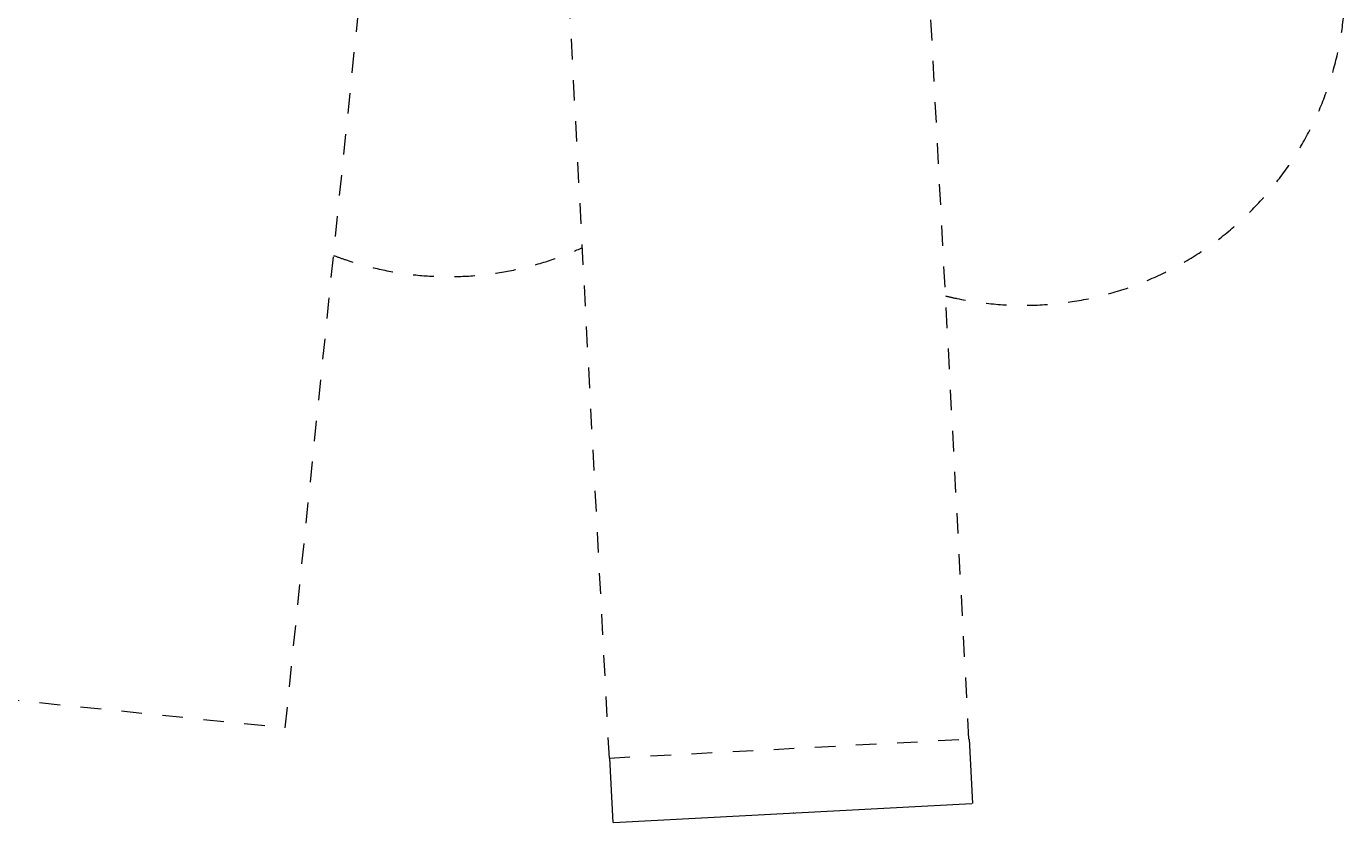
# Model space of a CAD drawing. Units: millimetres. Extents: x 1106649.2 to 1106663.9, y 44234.4 to 44243.2.
# Drawn here: x 1106657.5 to 1106663.9, y 44234.4 to 44238.3 of the extents above; entities that cross this region are included whole.
import ezdxf

# ---------------------------------------------------------------- set-up
doc = ezdxf.new("R2010")
doc.units = ezdxf.units.MM
doc.linetypes.add('ACAD_ISO10W100', pattern=[18, 12, -3, 0, -3])
doc.linetypes.add('HIDDEN2', pattern=[4.7625, 3.175, -1.5875])
for name, color, linetype, lineweight in [('Bemaßung', 9, 'Continuous', 5), ('Sicherheitsbereich', 31, 'HIDDEN2', 13), ('Text', 3, 'Continuous', 25), ('Umlaufraum', 54, 'ACAD_ISO10W100', 9)]:
    doc.layers.add(name, color=color, linetype=linetype, lineweight=lineweight)
doc.styles.get("Standard").update_dxf_attribs({"font": 'tahoma.ttf'})
doc.dimstyles.new('AM_DIN', dxfattribs={"dimtxt": 3.5, "dimasz": 3.5, "dimexe": 1, "dimexo": 1, "dimgap": 1.5, "dimtad": 1, "dimdsep": 46, "dimtxsty": 'Standard', "dimcen": 0, "dimclrd": 256, "dimclre": 256, "dimclrt": 2, "dimadec": 0, "dimazin": 2, "dimtp": 0.1, "dimtm": 0.1, "dimtfac": 0.71, "dimtdec": 3, "dimtmove": 0, "dimatfit": 3, "dimfxl": 1, "dimlwd": -1, "dimlwe": -1, "dimarcsym": 0})

# ---------------------------------------------------------------- blocks, each defined once
blk = doc.blocks.new('*D1720')
at = {"layer": 'Bemaßung', "linetype": 'ByBlock', "transparency": 16777216}
for p, q in [((1112835.4, 39397), (1112851.9, 39084.2)), ((1111087.8, 39304.6), (1111104.4, 38991.7)), ((1111107.8, 38992.9), (1112848.4, 39085))]:
    blk.add_line(p, q, dxfattribs=at)
at = {"layer": 'Bemaßung', "transparency": 16777216}
for points in [[(1112848.4, 39085.6), (1112848.4, 39084.4), (1112851.9, 39085.2)], [(1111107.8, 38993.5), (1111107.9, 38992.3), (1111104.3, 38992.7)]]:
    blk.add_solid(points, dxfattribs=at)
at = {"layer": 'Defpoints', "color": 0, "transparency": 16777216}
for p in [(1112835.3, 39398), (1111087.8, 39305.6), (1112851.9, 39085.2)]:
    blk.add_point(p, dxfattribs=at)
at = {"layer": 'Bemaßung', "color": 2, "transparency": 16777216, "insert": (1111977.9, 39042.6), "char_height": 3.5, "attachment_point": 5, "rotation": 3.02873}
blk.add_mtext('1,75m', dxfattribs=at)
blk = doc.blocks.new('1')
at = {"layer": 'Sicherheitsbereich', "color": 7}
for p, q in [((1112835.337, 39398.029), (1112399.434, 47636.506)), ((1111087.782, 39305.565), (1110651.878, 47544.041)), ((1111087.782, 39305.565), (1112835.337, 39398.029))]:
    blk.add_line(p, q, dxfattribs=at)
blk.add_lwpolyline([(1110336.186, 47511.001), (1108346.554, 47714.383), (1107522.855, 39656.373), (1109512.487, 39452.991)], close=True, dxfattribs=at)
at = {"layer": 'Umlaufraum', "color": 7}
for points, knots in [([(1112721.382, 41551.758), (1112739.58, 41547.246), (1112757.863, 41543.059), (1112835.055, 41526.84), (1112894.65, 41517.862), (1113014.535, 41506.823), (1113074.825, 41504.763), (1113195.251, 41507.602), (1113255.388, 41512.502), (1113374.665, 41529.188), (1113433.804, 41540.974), (1113550.259, 41571.249), (1113607.576, 41589.737), (1113719.599, 41633.127), (1113774.306, 41658.028), (1113880.378, 41713.856), (1113931.743, 41744.784), (1114030.466, 41812.199), (1114077.823, 41848.686), (1114167.937, 41926.683), (1114210.695, 41968.193), (1114291.1, 42055.646), (1114328.748, 42101.589), (1114398.503, 42197.278), (1114430.61, 42247.023), (1114488.936, 42349.658), (1114515.154, 42402.547), (1114561.429, 42510.793), (1114581.486, 42566.149), (1114615.241, 42678.642), (1114628.938, 42735.779), (1114649.845, 42851.14), (1114657.055, 42909.364), (1114664.922, 43026.209), (1114665.58, 43084.829), (1114662.772, 43147.562), (1114662.564, 43151.822), (1114662.339, 43156.081)], [2.84991573, 2.84991573, 2.84991573, 2.84991573, 2.88538336, 2.88538336, 2.99905349, 2.99905349, 3.11272362, 3.11272362, 3.22639375, 3.22639375, 3.34006388, 3.34006388, 3.45373401, 3.45373401, 3.56740414, 3.56740414, 3.68107427, 3.68107427, 3.7947444, 3.7947444, 3.90841453, 3.90841453, 4.02208466, 4.02208466, 4.13575479, 4.13575479, 4.24942492, 4.24942492, 4.36309505, 4.36309505, 4.47676518, 4.47676518, 4.59043531, 4.59043531, 4.70410544, 4.70410544, 4.71238898, 4.71238898, 4.71238898, 4.71238898]), ([(1109747.139, 41748.527), (1109765.994, 41741.325), (1109784.983, 41734.489), (1109852.23, 41711.738), (1109901.132, 41697.804), (1110000.02, 41674.751), (1110050.007, 41665.633), (1110150.62, 41652.286), (1110201.247, 41648.058), (1110302.691, 41644.531), (1110353.508, 41645.231), (1110454.881, 41651.566), (1110505.437, 41657.199), (1110605.833, 41673.366), (1110655.673, 41683.899), (1110754.183, 41709.795), (1110802.852, 41725.158), (1110886.462, 41756.12), (1110921.761, 41770.677), (1110956.513, 41786.519)], [1.303934332, 1.303934332, 1.303934332, 1.303934332, 1.343081169, 1.343081169, 1.441699424, 1.441699424, 1.540317679, 1.540317679, 1.638935933, 1.638935933, 1.737554188, 1.737554188, 1.836172443, 1.836172443, 1.934790697, 1.934790697, 2.033408952, 2.033408952, 2.107084349, 2.107084349, 2.107084349, 2.107084349])]:
    blk.add_open_spline(points, degree=3, knots=knots, dxfattribs=at)
at = {"layer": 'Bemaßung', "color": 7}
dim = blk.add_aligned_dim(p1=(1111087.782, 39305.565), p2=(1112835.337, 39398.029), distance=-313.298, text='1,75m', dimstyle='AM_DIN', dxfattribs=at)
dim.commit()
dim.dimension.update_dxf_attribs({"geometry": '*D1720', "text_midpoint": (1111977.918, 39042.622)})

msp = doc.modelspace()

# ---------------------------------------------------------------- block references
at = {"layer": 'Text', "xscale": 0.001, "yscale": 0.001, "zscale": 0.001}
msp.add_blockref('1', (1105549.2554, 44195.4437), dxfattribs=at)

doc.saveas('drawing.dxf')
